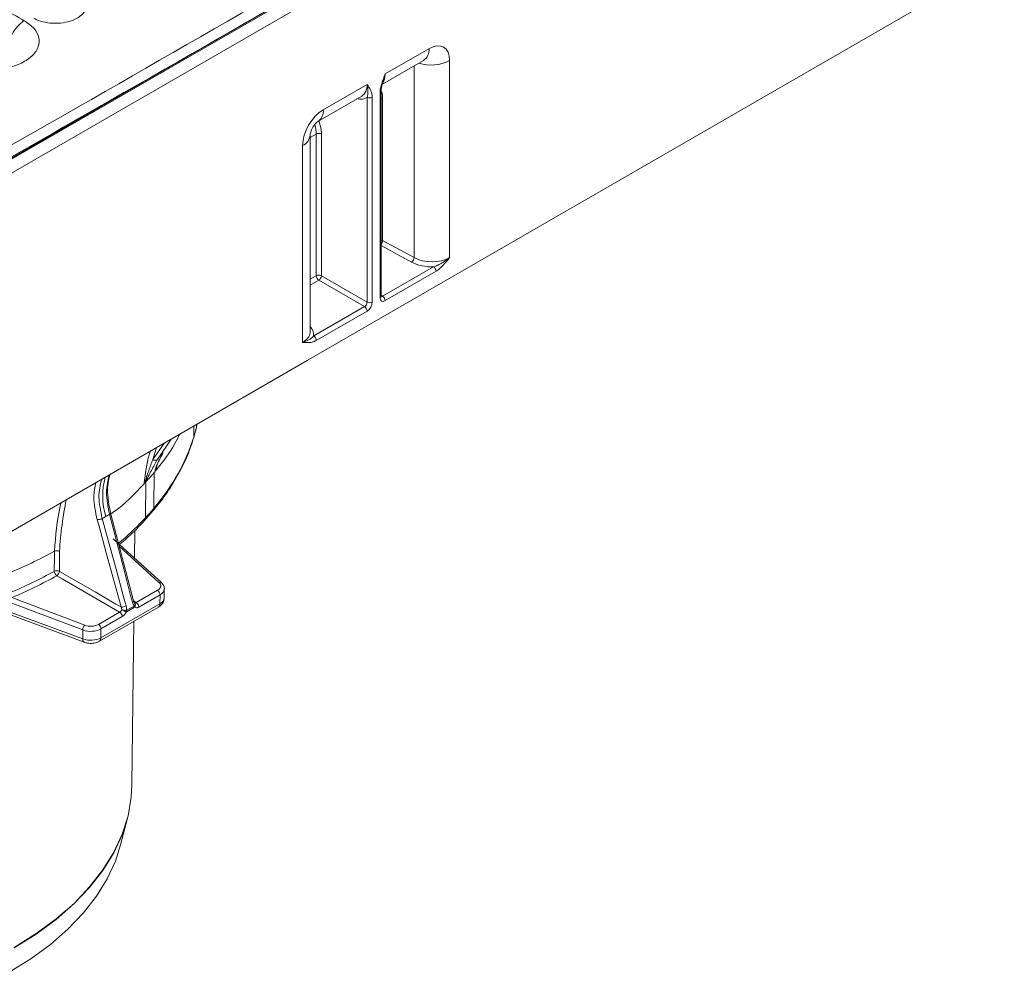
# Model space of a CAD drawing. Units: millimetres. Extents: x 4865 to 6965, y 413 to 3383.
# Drawn here: x 6261 to 6422, y 1970 to 2127 of the extents above; entities that cross this region are included whole.
import ezdxf

# ---------------------------------------------------------------- set-up
doc = ezdxf.new("R2010")
doc.units = ezdxf.units.MM
doc.layers.add('DUENN-18', color=7, linetype='Continuous', lineweight=9)
doc.layers.add('kote', color=152, linetype='Continuous', lineweight=0)

msp = doc.modelspace()

# ---------------------------------------------------------------- linework, layer by layer
at = {"layer": 'DUENN-18'}
for p, q in [((6419.77, 2196.56), (6214.14, 2077.85)), ((6214.44, 2077.82), (6420.07, 2196.53)), ((6422.33, 2195.55), (6216.13, 2076.52)), ((6330.55, 2083.78), (6422.33, 2136.76)), ((6320.71, 2117.75), (6327.9, 2121.9)), ((6320.25, 2116.07), (6327.03, 2119.98)), ((6325.46, 2087.61), (6325.46, 2119.07)), ((6327.03, 2119.98), (6327.03, 2119.98)), ((6331.3, 2119.94), (6331.3, 2087.63)), ((6317.75, 2116.04), (6310.56, 2111.89)), ((6309.69, 2109.97), (6316.87, 2114.11)), ((6317.75, 2113.94), (6317.75, 2080.3)), ((6318.59, 2080.31), (6318.59, 2113.94)), ((6319.87, 2081.04), (6319.87, 2114.68)), ((6320.05, 2081.29), (6320.05, 2114.93)), ((6320.29, 2113.7), (6320.29, 2090.44)), ((6308.39, 2107.3), (6309.4, 2107.88)), ((6308.39, 2075.43), (6308.39, 2107.73)), ((6309.4, 2107.88), (6309.4, 2084.63)), ((6310.25, 2084.63), (6310.25, 2107.89)), ((6307.16, 2106.01), (6307.16, 2073.7)), ((6325.05, 2086.87), (6320.05, 2089.61)), ((6320.29, 2090.44), (6325.46, 2087.61)), ((6309.4, 2084.63), (6308.39, 2084.05)), ((6317.75, 2080.3), (6310.25, 2084.63)), ((6320.3, 2081.29), (6328.64, 2086.1)), ((6329.06, 2085.37), (6320.72, 2080.55)), ((6330.55, 2083.78), (6307.91, 2070.71)), ((6308.39, 2083.07), (6309.82, 2083.9)), ((6309.82, 2083.9), (6317.32, 2079.57)), ((6320.05, 2081.44), (6320.3, 2081.29)), ((6317.32, 2079.57), (6308.98, 2074.75)), ((6309.4, 2074.02), (6317.74, 2078.84)), ((6307.91, 2070.71), (6216.13, 2017.73)), ((6289.26, 2057.9), (6289.77, 2059.75)), ((6289.3, 2058.12), (6289.32, 2059.97)), ((6289.77, 2059.83), (6289.85, 2060.28)), ((6289.77, 2059.83), (6289.77, 2060.24)), ((6282.58, 2054.49), (6284.49, 2057.19)), ((6285.6, 2057.83), (6283.33, 2054.46)), ((6288.96, 2057.07), (6289.23, 2057.88)), ((6283.18, 2056.43), (6282.58, 2054.49)), ((6282.77, 2046.5), (6282.8, 2052.33)), ((6283.22, 2053.45), (6283.05, 2052.67)), ((6281.38, 2044.92), (6281.43, 2050.79)), ((6281.19, 2044.45), (6282.6, 2046.04)), ((6279.41, 2031.26), (6275.66, 2045.7)), ((6275.67, 2045.69), (6275.66, 2045.7)), ((6279.56, 2038.31), (6279.61, 2042.85)), ((6283.99, 2034.27), (6276.1, 2041.46)), ((6267.25, 2036.12), (6267.25, 2039.38)), ((6283.59, 2034.31), (6277.08, 2040.25)), ((6279.86, 2030.99), (6283.35, 2033.01)), ((6284.45, 2031.76), (6284.47, 2033.24)), ((6271.41, 2027.28), (6259.44, 2031.82)), ((6279.41, 2031.26), (6279.86, 2030.99)), ((6283.77, 2032.27), (6280.28, 2030.26)), ((6283.75, 2030.79), (6283.77, 2032.27)), ((6258.72, 2031.19), (6271.08, 2026.5)), ((6273.82, 2024.67), (6283.5, 2030.25)), ((6283.75, 2030.79), (6274.07, 2025.21)), ((6279.57, 2030.45), (6278.22, 2029.67)), ((6278.25, 2029.48), (6279.6, 2030.26)), ((6271.08, 2025.02), (6258.72, 2029.61)), ((6258.95, 2029.07), (6271.31, 2024.49)), ((6277.14, 2029.42), (6273.65, 2027.41)), ((6274.07, 2026.67), (6277.56, 2028.69)), ((6271.08, 2026.5), (6271.08, 2025.02)), ((6274.07, 2025.21), (6274.07, 2026.67)), ((6279.16, 2001.11), (6279.45, 2027.91)), ((6277.3, 1991.26), (6278.43, 1995.62))]:
    msp.add_line(p, q, dxfattribs=at)
at = {"layer": 'DUENN-18', "flags": 128}
for points in [[(6273.46, 2044.6), (6273.75, 2043.52), (6274.94, 2039.18), (6277.38, 2030.27)], [(6278.2, 2030.45), (6277.9, 2031.54), (6276.72, 2035.88), (6274.27, 2044.79)], [(6275.48, 2045.49), (6275.56, 2045.53), (6275.61, 2045.58), (6275.65, 2045.63), (6275.67, 2045.67), (6275.67, 2045.69)], [(6279.23, 2031.05), (6278.94, 2032.14), (6277.81, 2036.51), (6275.48, 2045.49)], [(6266.42, 2039.42), (6266.42, 2038.45), (6266.41, 2036.12)], [(6277.38, 2030.27), (6276.53, 2030.76), (6273.1, 2032.74), (6267.25, 2036.12)], [(6266.82, 2035.38), (6267.68, 2034.89), (6271.1, 2032.91), (6277.14, 2029.42)], [(6279.23, 2031.05), (6279.3, 2031.1), (6279.36, 2031.14), (6279.4, 2031.19), (6279.41, 2031.23), (6279.41, 2031.26)], [(6259.83, 1974.4), (6263.44, 1976.66), (6266.72, 1979.07), (6269.65, 1981.63), (6272.21, 1984.32), (6274.39, 1987.12), (6276.18, 1990.01), (6277.55, 1992.97), (6278.51, 1995.99), (6279.04, 1999.04), (6279.16, 2001.11)], [(6278.43, 1995.62), (6277.54, 1992.88), (6276.16, 1989.91), (6274.38, 1987.02), (6272.2, 1984.23), (6269.64, 1981.54), (6266.71, 1978.98), (6263.43, 1976.56), (6259.83, 1974.31)], [(6259.02, 1970.31), (6262.56, 1972.53), (6265.78, 1974.9), (6268.66, 1977.42), (6271.18, 1980.06), (6273.32, 1982.81), (6275.08, 1985.65), (6276.43, 1988.56), (6277.3, 1991.26)]]:
    msp.add_lwpolyline(points, dxfattribs=at)
at = {"layer": 'DUENN-18'}
for centre, radius, start, end in [((6325.84, 2121.68), 2.07, 305.0458, 6.2664), ((6328.31, 2125.72), 6.51, 251.7938, 297.342), ((6318.17, 2114.76), 0.923, 242.922, 297.3668), ((6319.76, 2114.95), 0.286, 292.6391, 357.2692), ((6319.92, 2112.98), 0.804, 62.7321, 81.1276), ((6308.5, 2111.66), 2.07, 305.1221, 6.264), ((6306.32, 2107.91), 2.08, 293.8314, 354.7555), ((6309.83, 2107.06), 0.923, 62.9226, 117.3662), ((6319.92, 2089.73), 0.804, 62.7321, 81.1276), ((6319.32, 2090.49), 0.971, 318.3168, 356.9472), ((6324.51, 2087.66), 0.959, 304.63, 357.1215), ((6309.83, 2083.81), 0.923, 62.9226, 117.3662), ((6310.33, 2084.67), 0.923, 182.6299, 237.0812), ((6309.31, 2084.68), 0.936, 303.059, 356.9411), ((6328.14, 2085.33), 0.923, 2.6287, 57.0824), ((6318.17, 2081.13), 0.923, 242.922, 297.3668), ((6319.76, 2081.31), 0.288, 292.7478, 355.9328), ((6319.8, 2080.51), 0.923, 2.6287, 57.0824), ((6316.82, 2078.79), 0.923, 2.6287, 57.0824), ((6308.48, 2073.98), 0.923, 2.6287, 57.0824), ((6282.98, 2054.95), 0.602, 229.2505, 305.5483), ((6285.58, 2048.51), 11.22, 164.1181, 197.5128), ((6273.56, 2046.03), 1.43, 265.7938, 299.939), ((6266.82, 2035.31), 0.916, 62.5336, 116.6621), ((6267.36, 2036.16), 0.944, 182.1227, 235.546), ((6266.31, 2036.17), 0.936, 303.0463, 357.133), ((6282.85, 2032.23), 0.922, 2.3156, 57.1067), ((6283.76, 2033.97), 0.381, 51.7493, 115.6456), ((6277.49, 2031.69), 1.43, 265.7953, 299.9384), ((6275.27, 2017.13), 12.88, 76.7232, 80.0647), ((6279.35, 2033), 3.68, 239.5903, 252.5715), ((6277.54, 2029.48), 0.709, 0.1737, 15.4333), ((6279.25, 2030.7), 0.414, 322.1214, 39.547), ((6279.18, 2030.51), 0.6, 44.8208, 49.0489), ((6278.89, 2030.26), 0.709, 0.1737, 15.4333), ((6279.21, 2030.6), 0.515, 319.2138, 41.0973), ((6279.36, 2030.22), 0.922, 2.3156, 57.1067), ((6283.15, 2030.74), 0.599, 305.5258, 5.1158), ((6276.64, 2028.65), 0.922, 2.3156, 57.1067), ((6272.25, 2026.47), 1.17, 136.0802, 178.4685), ((6273.15, 2026.64), 0.922, 2.3156, 57.1067), ((6271.6, 2024.93), 0.531, 170.2049, 236.663), ((6273.47, 2025.15), 0.603, 306.872, 4.9998)]:
    msp.add_arc(centre, radius, start, end, dxfattribs=at)
for centre, major_axis, ratio, start_param, end_param in [((6327.9, 2117.98), (2.4, 4.16), 0.577206, 5.498429, 7.068921), ((6317.77, 2119.48), (-2.07, 3.66), 0.571595, 3.402619, 3.93196), ((6314.75, 2117.74), (-2.13, 3.62), 0.583111, 3.136506, 3.921985), ((6315.17, 2117.99), (-2.43, 4.14), 0.582398, 2.611691, 3.203202), ((6316.78, 2115.59), (-2.53, 4.08), 0.597167, 3.908357, 4.180455), ((6310.56, 2107.97), (2.4, 4.16), 0.577557, 0.786041, 2.356533), ((6306.4, 2109.58), (-2.13, 3.62), 0.583111, 3.921985, 4.333818), ((6306.83, 2109.83), (-2.43, 4.14), 0.582398, 3.922632, 4.431165), ((6328.32, 2088.89), (4.8, -0.04), 0.582304, 3.966337, 4.782797), ((6328.33, 2089.38), (4.2, -0.04), 0.583017, 3.966984, 5.502873), ((6317.32, 2080.06), (0.3, 0.52), 0.587589, 3.926947, 5.497667), ((6317.74, 2079.82), (0.6, 1.04), 0.577426, 3.926948, 5.497668), ((6320.72, 2081.53), (0.6, 1.04), 0.577338, 2.356151, 3.926871), ((6320.3, 2081.78), (0.292, 0.524), 0.577161, 3.113629, 3.918153), ((6304.19, 2075.45), (4.2, -0.04), 0.583017, 5.502873, 6.235105), ((6304.19, 2074.96), (4.8, -0.04), 0.582304, 6.221656, 6.79139), ((6304.19, 2075.45), (4.2, -0.04), 0.583017, 6.235105, 6.288272), ((6282.08, 2033.76), (1.8, -0.01), 0.582304, 5.502163, 6.85878), ((6282.07, 2033.27), (2.4, -0.02), 0.581288, 5.503059, 6.248362), ((6282.05, 2031.78), (2.4, -0.02), 0.577759, 5.501763, 6.279239), ((6272.38, 2027.67), (2.4, -0.01), 0.583319, 4.144668, 5.501286), ((6272.38, 2028.16), (1.8, -0.01), 0.582304, 4.145545, 5.502163), ((6272.38, 2026.2), (2.4, 0), 0.581837, 4.141569, 5.498187)]:
    msp.add_ellipse(centre, major_axis=major_axis, ratio=ratio, start_param=start_param, end_param=end_param, dxfattribs=at)
for points, knots in [([(6214.01, 2080.27), (6233.51, 2091.36), (6276.89, 2116.01), (6344.14, 2154.77), (6391.9, 2182.75), (6415.77, 2196.75)], [0, 0, 0, 0, 0.289888, 0.644935, 1, 1, 1, 1]), ([(6416.63, 2195.29), (6392.76, 2181.3), (6345, 2153.31), (6277.74, 2114.55), (6234.36, 2089.9), (6214.86, 2078.81)], [0, 0, 0, 0, 0.355051, 0.710116, 1, 1, 1, 1]), ([(6319.87, 2114.68), (6319.87, 2114.92), (6319.9, 2115.17), (6320, 2115.68), (6320.07, 2115.94), (6320.31, 2116.71), (6320.51, 2117.23), (6320.71, 2117.75)], [0, 0, 0, 0, 0.25, 0.25, 0.5, 0.5, 1, 1, 1, 1]), ([(6320.71, 2117.75), (6320.71, 2117.75), (6320.64, 2117.38), (6320.52, 2117.05), (6320.4, 2116.73)], [0, 0, 0, 0, 0.011492, 1, 1, 1, 1]), ([(6318.59, 2113.94), (6318.59, 2114.18), (6318.56, 2114.39), (6318.46, 2114.79), (6318.39, 2114.97), (6318.15, 2115.47), (6317.95, 2115.75), (6317.75, 2116.04)], [0, 0, 0, 0, 0.25, 0.25, 0.5, 0.5, 1, 1, 1, 1]), ([(6317.75, 2113.94), (6317.81, 2114.12), (6317.84, 2114.29), (6317.89, 2114.63), (6317.9, 2114.8), (6317.89, 2115.3), (6317.84, 2115.66), (6317.75, 2116.04)], [0, 0, 0, 0, 0.25, 0.25, 0.5, 0.5, 1, 1, 1, 1]), ([(6320.05, 2114.92), (6320.05, 2114.95), (6320.04, 2115.12), (6320.12, 2115.64), (6320.27, 2116.21), (6320.42, 2116.61), (6320.45, 2116.71)], [0, 0, 0, 0, 0.066289, 0.366826, 0.845546, 1, 1, 1, 1]), ([(6308.39, 2107.73), (6308.4, 2107.75), (6308.4, 2107.8), (6308.44, 2108.05), (6308.55, 2108.4), (6308.73, 2108.82), (6308.99, 2109.25), (6309.27, 2109.61), (6309.52, 2109.85), (6309.65, 2109.94), (6309.68, 2109.96), (6309.69, 2109.97)], [0, 0, 0, 0, 0.100737, 0.214801, 0.329665, 0.451877, 0.58184, 0.714978, 0.830013, 0.94366, 1, 1, 1, 1]), ([(6328.64, 2086.1), (6328.89, 2086.18), (6329.13, 2086.27), (6329.6, 2086.49), (6329.83, 2086.61), (6330.5, 2087.01), (6330.92, 2087.31), (6331.3, 2087.63)], [0, 0, 0, 0, 0.25, 0.25, 0.5, 0.5, 1, 1, 1, 1]), ([(6329.06, 2085.37), (6329.26, 2085.49), (6329.46, 2085.64), (6329.85, 2085.98), (6330.05, 2086.17), (6330.6, 2086.77), (6330.95, 2087.2), (6331.3, 2087.63)], [0, 0, 0, 0, 0.25, 0.25, 0.5, 0.5, 1, 1, 1, 1]), ([(6320.06, 2081.21), (6320.05, 2081.21), (6320.05, 2081.21), (6320.05, 2081.26), (6320.05, 2081.29)], [0, 0, 0, 0, 0.527815, 1, 1, 1, 1]), ([(6308.98, 2074.75), (6308.85, 2074.61), (6308.73, 2074.49), (6308.46, 2074.29), (6308.32, 2074.19), (6307.87, 2073.94), (6307.54, 2073.81), (6307.16, 2073.7)], [0, 0, 0, 0, 0.25, 0.25, 0.5, 0.5, 1, 1, 1, 1]), ([(6309.4, 2074.02), (6309.2, 2073.9), (6309, 2073.82), (6308.61, 2073.71), (6308.42, 2073.68), (6307.86, 2073.64), (6307.51, 2073.67), (6307.16, 2073.7)], [0, 0, 0, 0, 0.25, 0.25, 0.5, 0.5, 1, 1, 1, 1]), ([(6282.77, 2046.5), (6284.32, 2048.34), (6285.63, 2050.23), (6287.82, 2054.12), (6288.68, 2056.11), (6289.3, 2058.12)], [0, 0, 0, 0, 0.5, 0.5, 1, 1, 1, 1]), ([(6283.11, 2052.7), (6284.24, 2054.14), (6285.77, 2056.07), (6286.75, 2058.12), (6287.01, 2058.64)], [0, 0, 0, 0, 0.744036, 1, 1, 1, 1]), ([(6281.17, 2050.55), (6281.36, 2052.16), (6281.57, 2053.99), (6282.13, 2055.66), (6282.19, 2055.86)], [0, 0, 0, 0, 0.882025, 1, 1, 1, 1]), ([(6282.61, 2046.06), (6282.88, 2046.37), (6283.9, 2047.58), (6285.49, 2049.84), (6287.22, 2052.79), (6288.38, 2055.25), (6288.84, 2056.68), (6288.96, 2057.07)], [0, 0, 0, 0, 0.092853, 0.351326, 0.624611, 0.896976, 1, 1, 1, 1]), ([(6282.97, 2052.54), (6282.95, 2052.54), (6282.95, 2052.58), (6282.95, 2052.65), (6282.96, 2052.7), (6282.99, 2052.85), (6283.02, 2052.97), (6283.15, 2053.33), (6283.26, 2053.59), (6283.5, 2054.12), (6283.63, 2054.4), (6283.92, 2054.96), (6284.08, 2055.24), (6284.25, 2055.53)], [0, 0, 0, 0, 0.0625, 0.0625, 0.125, 0.125, 0.25, 0.25, 0.5, 0.5, 0.75, 0.75, 1, 1, 1, 1]), ([(6283.03, 2052.87), (6283.03, 2052.87), (6283.03, 2052.87), (6283.04, 2052.92), (6283.08, 2053.08), (6283.23, 2053.5), (6283.57, 2054.27), (6283.95, 2055.01), (6284.24, 2055.5), (6284.29, 2055.57)], [0, 0, 0, 0, 0.00102, 0.034498, 0.099794, 0.263898, 0.532642, 0.926206, 1, 1, 1, 1]), ([(6281.17, 2050.55), (6281.18, 2050.56), (6281.2, 2050.59), (6281.22, 2050.63), (6281.23, 2050.66), (6281.26, 2050.73), (6281.28, 2050.78), (6281.33, 2050.92), (6281.36, 2051.01), (6281.45, 2051.28), (6281.51, 2051.45), (6281.68, 2051.97), (6281.79, 2052.3), (6282.13, 2053.27), (6282.35, 2053.89), (6282.58, 2054.49)], [0, 0, 0, 0, 0.015625, 0.015625, 0.03125, 0.03125, 0.0625, 0.0625, 0.125, 0.125, 0.25, 0.25, 0.5, 0.5, 1, 1, 1, 1]), ([(6283.33, 2054.46), (6283.17, 2054.18), (6283.01, 2053.89), (6282.68, 2053.3), (6282.52, 2052.99), (6282.18, 2052.35), (6282.01, 2052.03), (6281.74, 2051.51), (6281.65, 2051.33), (6281.51, 2051.06), (6281.46, 2050.96), (6281.36, 2050.77), (6281.3, 2050.67), (6281.24, 2050.58)], [0, 0, 0, 0, 0.25, 0.25, 0.5, 0.5, 0.75, 0.75, 0.875, 0.875, 0.9375, 0.9375, 1, 1, 1, 1]), ([(6283.11, 2052.7), (6283.08, 2052.68), (6283.06, 2052.67), (6283.03, 2052.62), (6283.02, 2052.61), (6283, 2052.57), (6282.99, 2052.56), (6282.97, 2052.54)], [0, 0, 0, 0, 0.5, 0.5, 0.75, 0.75, 1, 1, 1, 1]), ([(6283.03, 2052.87), (6283.03, 2052.86), (6283.02, 2052.81), (6283.02, 2052.74), (6283.02, 2052.68), (6283.03, 2052.67), (6283.03, 2052.66), (6283.04, 2052.67), (6283.05, 2052.67), (6283.05, 2052.67)], [0, 0, 0, 0, 0.051188, 0.572811, 0.767297, 0.850695, 0.930532, 0.976517, 1, 1, 1, 1]), ([(6283.11, 2052.7), (6283.09, 2052.69), (6283.08, 2052.68), (6283.08, 2052.68), (6283.07, 2052.67), (6283.06, 2052.67), (6283.05, 2052.67), (6283.05, 2052.67), (6283.05, 2052.67), (6283.05, 2052.67), (6283.05, 2052.67), (6283.05, 2052.67), (6283.05, 2052.67)], [0, 0, 0, 0, 0.0000621218, 0.0000621218, 0.0000621218, 0.0001148678, 0.0001148678, 0.0001148678, 0.0001266434, 0.0001266434, 0.0001266434, 0.000131099, 0.000131099, 0.000131099, 0.000131099]), ([(6273.25, 2050.7), (6273.07, 2049.93), (6272.68, 2048.15), (6273.17, 2045.89), (6273.46, 2044.6)], [0, 0, 0, 0, 0.4332489, 1, 1, 1, 1]), ([(6274.27, 2044.79), (6274.02, 2046.01), (6273.5, 2048.42), (6273.95, 2050.3), (6274.16, 2051.23)], [0, 0, 0, 0, 0.505797, 1, 1, 1, 1]), ([(6275.48, 2045.49), (6275.24, 2046.71), (6274.76, 2049.14), (6275.21, 2051.03), (6275.44, 2051.96)], [0, 0, 0, 0, 0.505797, 1, 1, 1, 1]), ([(6275.21, 2048.63), (6275.19, 2048.74), (6275.12, 2049.46), (6275.21, 2050.64), (6275.44, 2051.57), (6275.55, 2052.03)], [0, 0, 0, 0, 0.0841095, 0.5474804, 1, 1, 1, 1]), ([(6275.7, 2045.55), (6275.83, 2045.64), (6277.96, 2047.12), (6279.56, 2048.81), (6281.08, 2050.41)], [0, 0, 0, 0, 0.057388, 1, 1, 1, 1]), ([(6281.24, 2050.58), (6281.23, 2050.57), (6281.22, 2050.56), (6281.19, 2050.54), (6281.18, 2050.53), (6281.16, 2050.51), (6281.15, 2050.49), (6281.12, 2050.46), (6281.11, 2050.44), (6281.1, 2050.43)], [0, 0, 0, 0, 0.25, 0.25, 0.5, 0.5, 0.75, 0.75, 1, 1, 1, 1]), ([(6267.25, 2039.38), (6267.37, 2040.85), (6267.61, 2043.79), (6268.11, 2046.52), (6268.37, 2047.88)], [0, 0, 0, 0, 0.503087, 1, 1, 1, 1]), ([(6275.69, 2045.7), (6275.56, 2046.18), (6275.3, 2047.2), (6275.24, 2048.14), (6275.21, 2048.63)], [0, 0, 0, 0, 0.482124, 1, 1, 1, 1]), ([(6267.52, 2047.39), (6267.47, 2047.2), (6266.88, 2044.72), (6266.64, 2041.96), (6266.42, 2039.42)], [0, 0, 0, 0, 0.077155, 1, 1, 1, 1]), ([(6281.38, 2044.92), (6281.85, 2045.43), (6282.3, 2045.94), (6282.74, 2046.46), (6282.75, 2046.47), (6282.76, 2046.49), (6282.77, 2046.5)], [0.2968257, 0.2968257, 0.2968257, 0.2968257, 0.302982656, 0.302982656, 0.302982656, 0.30314233, 0.30314233, 0.30314233, 0.30314233]), ([(6282.59, 2046.05), (6282.63, 2046.08), (6282.75, 2046.19), (6282.76, 2046.37), (6282.77, 2046.5)], [0, 0, 0, 0, 0.299207, 1, 1, 1, 1]), ([(6274.27, 2044.79), (6274.29, 2044.8), (6274.31, 2044.81), (6274.33, 2044.82), (6274.51, 2044.92), (6274.69, 2045.03), (6274.88, 2045.14)], [0.0004968842, 0.0004968842, 0.0004968842, 0.0004968842, 0.0005569448, 0.0005569448, 0.0005569448, 0.0012085672, 0.0012085672, 0.0012085672, 0.0012085672]), ([(6275.48, 2045.49), (6275.47, 2045.48), (6275.45, 2045.47), (6275.43, 2045.46), (6275.25, 2045.35), (6275.06, 2045.24), (6274.88, 2045.14)], [0.0004968842, 0.0004968842, 0.0004968842, 0.0004968842, 0.0005569448, 0.0005569448, 0.0005569448, 0.0012085672, 0.0012085672, 0.0012085672, 0.0012085672]), ([(6276.96, 2040.72), (6277.14, 2040.88), (6278.76, 2042.22), (6280.15, 2043.65), (6281.38, 2044.92)], [0, 0, 0, 0, 0.114214, 1, 1, 1, 1]), ([(6277.02, 2040.47), (6277.26, 2040.66), (6278.55, 2041.71), (6279.91, 2043.06), (6280.98, 2044.21), (6281.19, 2044.44)], [0, 0, 0, 0, 0.1516888, 0.8330608, 1, 1, 1, 1]), ([(6281.18, 2044.45), (6281.22, 2044.49), (6281.35, 2044.6), (6281.37, 2044.79), (6281.38, 2044.92)], [0, 0, 0, 0, 0.339543, 1, 1, 1, 1]), ([(6266.42, 2039.42), (6263.98, 2038.08), (6261.39, 2036.84), (6255.99, 2034.58), (6253.19, 2033.55), (6250.29, 2032.64)], [0.35313566, 0.35313566, 0.35313566, 0.35313566, 0.37396826, 0.37396826, 0.39445263, 0.39445263, 0.39445263, 0.39445263]), ([(6267.25, 2039.38), (6267.14, 2039.45), (6266.99, 2039.5), (6266.69, 2039.51), (6266.53, 2039.48), (6266.42, 2039.42)], [0, 0, 0, 0, 0.5, 0.5, 1, 1, 1, 1]), ([(6284.45, 2033.18), (6284.46, 2033.22), (6284.51, 2033.45), (6284.35, 2033.87), (6284.11, 2034.14), (6283.99, 2034.27)], [0, 0, 0, 0, 0.114637, 0.577168, 1, 1, 1, 1]), ([(6279.57, 2030.97), (6279.56, 2030.98), (6279.53, 2031), (6279.46, 2031.09), (6279.43, 2031.21), (6279.41, 2031.26)], [0, 0, 0, 0, 0.188357, 0.640345, 1, 1, 1, 1]), ([(6283.5, 2030.25), (6283.67, 2030.37), (6284.01, 2030.6), (6284.37, 2031.12), (6284.42, 2031.53), (6284.44, 2031.72)], [0, 0, 0, 0, 0.3292526, 0.6885143, 1, 1, 1, 1]), ([(6279.57, 2030.97), (6279.58, 2030.96), (6279.62, 2030.93), (6279.72, 2030.93), (6279.81, 2030.97), (6279.86, 2030.99)], [0, 0, 0, 0, 0.147103, 0.573551, 1, 1, 1, 1]), ([(6280.28, 2030.26), (6280.22, 2030.22), (6280.15, 2030.19), (6280.02, 2030.15), (6279.96, 2030.14), (6279.78, 2030.14), (6279.68, 2030.18), (6279.6, 2030.26)], [0, 0, 0, 0, 0.25, 0.25, 0.5, 0.5, 1, 1, 1, 1]), ([(6277.56, 2028.69), (6277.63, 2028.73), (6277.69, 2028.77), (6277.82, 2028.88), (6277.89, 2028.95), (6278.07, 2029.15), (6278.17, 2029.31), (6278.25, 2029.48)], [0, 0, 0, 0, 0.25, 0.25, 0.5, 0.5, 1, 1, 1, 1]), ([(6271.31, 2024.49), (6271.48, 2024.44), (6271.94, 2024.3), (6272.75, 2024.28), (6273.42, 2024.45), (6273.75, 2024.63), (6273.82, 2024.67)], [0, 0, 0, 0, 0.209515, 0.555519, 0.899205, 1, 1, 1, 1])]:
    msp.add_open_spline(points, degree=3, knots=knots, dxfattribs=at)
for points in [[(6289.3, 2058.12), (6289.48, 2058.69), (6289.63, 2059.26), (6289.77, 2059.83)], [(6281.43, 2050.79), (6281.91, 2051.3), (6282.36, 2051.81), (6282.8, 2052.33)], [(6282.8, 2052.33), (6282.86, 2052.4), (6282.92, 2052.47), (6282.97, 2052.54)], [(6281.24, 2050.58), (6281.31, 2050.65), (6281.37, 2050.72), (6281.43, 2050.79)], [(6281.08, 2050.41), (6281.09, 2050.42), (6281.09, 2050.42), (6281.1, 2050.43)], [(6281.1, 2050.43), (6281.12, 2050.46), (6281.15, 2050.5), (6281.17, 2050.55)], [(6266.41, 2036.12), (6264.1, 2034.86), (6261.66, 2033.68), (6259.09, 2032.59)], [(6259.44, 2031.82), (6262.03, 2032.92), (6264.49, 2034.11), (6266.82, 2035.38)], [(6277.49, 2029.82), (6277.41, 2029.65), (6277.28, 2029.5), (6277.14, 2029.42)], [(6277.49, 2029.82), (6277.49, 2029.97), (6277.45, 2030.13), (6277.38, 2030.27)], [(6278.22, 2029.67), (6278.28, 2029.94), (6278.27, 2030.21), (6278.2, 2030.45)], [(6279.57, 2030.45), (6279.41, 2030.59), (6279.29, 2030.8), (6279.23, 2031.05)]]:
    msp.add_open_spline(points, degree=3, dxfattribs=at)
at = {"layer": 'kote'}
msp.add_arc((6264.44, 2121.87), 5.5, 122.5976, 177.0996, dxfattribs=at)
for points, knots in [([(6232.63, 2142.81), (6234.32, 2141.85), (6242.81, 2137.05), (6252.43, 2131.61), (6260.35, 2127.14), (6261.48, 2126.5)], [0, 0, 0, 0, 0.176476, 0.88238, 1, 1, 1, 1]), ([(6270.87, 2130.43), (6270.97, 2130.35), (6271.42, 2130.02), (6271.7, 2129.26), (6271.63, 2128.3), (6270.95, 2127.39), (6269.8, 2126.65), (6268.28, 2126.18), (6266.58, 2126.02), (6264.89, 2126.18), (6263.73, 2126.54), (6263.19, 2126.83), (6263.06, 2126.89)], [0, 0, 0, 0, 0.0356231, 0.1518038, 0.2679857, 0.3841615, 0.5003272, 0.6164832, 0.7326331, 0.8487843, 0.9649413, 1, 1, 1, 1]), ([(6261.48, 2126.5), (6262.08, 2126.09), (6263.27, 2125.27), (6264.02, 2123.69), (6263.87, 2122.07), (6262.77, 2120.57), (6260.86, 2119.35), (6258.35, 2118.57), (6255.53, 2118.29), (6252.73, 2118.57), (6250.79, 2119.17), (6249.89, 2119.65), (6249.68, 2119.76)], [0, 0, 0, 0, 0.107377, 0.214756, 0.32213, 0.429491, 0.536837, 0.644172, 0.751504, 0.85884, 0.96619, 1, 1, 1, 1])]:
    msp.add_open_spline(points, degree=3, knots=knots, dxfattribs=at)

doc.saveas('drawing.dxf')
